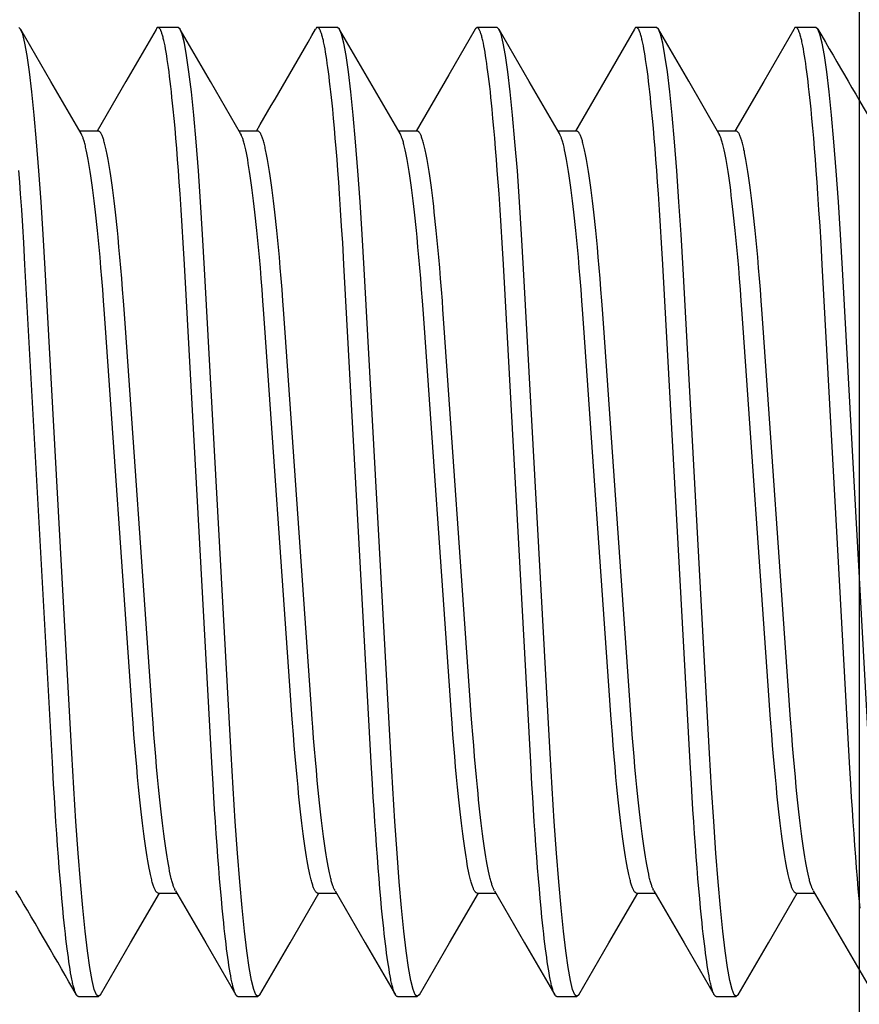
# Model space of a CAD drawing. Extents: x -0.7 to 14, y -3 to 7.8.
# Drawn here: x -0.2 to 0, y 0.2 to 0.3 of the extents above; entities that cross this region are included whole.
import ezdxf

# ---------------------------------------------------------------- set-up
doc = ezdxf.new("R2010")
doc.units = 0
doc.header["$MEASUREMENT"] = 0
for name, color, linetype in [('BASE', 7, 'Continuous'), ('TOWERS', 7, 'Continuous'), ('TOWERS-HDW', 7, 'Continuous')]:
    doc.layers.add(name, color=color, linetype=linetype)

msp = doc.modelspace()

# ---------------------------------------------------------------- linework, layer by layer
at = {"layer": 'BASE', "color": 7, "linetype": 'Continuous'}
msp.add_line((0, 0.5), (0, 0), dxfattribs=at)
at = {"layer": 'TOWERS', "color": 7, "linetype": 'Continuous'}
msp.add_line((0, 1.178), (0, 0), dxfattribs=at)
at = {"layer": 'TOWERS-HDW', "color": 9, "linetype": 'Continuous'}
for p, q in [((-0.1335, 0.345), (-0.13741, 0.345)), ((-0.10225, 0.345), (-0.10616, 0.345)), ((-0.071, 0.345), (-0.07491, 0.345)), ((-0.03975, 0.345), (-0.04366, 0.345)), ((-0.0085, 0.345), (-0.01241, 0.345)), ((-0.14913, 0.3247), (-0.15278, 0.3247)), ((-0.11788, 0.3247), (-0.12153, 0.3247)), ((-0.08663, 0.3247), (-0.09028, 0.3247)), ((-0.05538, 0.3247), (-0.05903, 0.3247)), ((-0.02413, 0.3247), (-0.02778, 0.3247)), ((-0.13741, 0.1753), (-0.13375, 0.1753)), ((-0.10616, 0.1753), (-0.1025, 0.1753)), ((-0.07491, 0.1753), (-0.07125, 0.1753)), ((-0.04366, 0.1753), (-0.04, 0.1753)), ((-0.01241, 0.1753), (-0.00875, 0.1753)), ((-0.15303, 0.155), (-0.14913, 0.155)), ((-0.12178, 0.155), (-0.11788, 0.155)), ((-0.09053, 0.155), (-0.08663, 0.155)), ((-0.05928, 0.155), (-0.05538, 0.155)), ((-0.02803, 0.155), (-0.02413, 0.155))]:
    msp.add_line(p, q, dxfattribs=at)
for points in [[(-0.14872, 0.15538), (-0.14874, 0.15533), (-0.14913, 0.155), (-0.14952, 0.15534), (-0.14993, 0.15639), (-0.15037, 0.15818), (-0.15082, 0.1607), (-0.15128, 0.16396), (-0.15174, 0.16786), (-0.1522, 0.17239), (-0.15266, 0.1775), (-0.1531, 0.18313), (-0.15354, 0.18931), (-0.15395, 0.19585), (-0.15434, 0.20266), (-0.15955, 0.29771), (-0.15994, 0.30439), (-0.16035, 0.3108), (-0.16077, 0.31687), (-0.16123, 0.3226), (-0.16169, 0.32779), (-0.16216, 0.33237), (-0.16262, 0.33629), (-0.16309, 0.3395), (-0.16353, 0.34194), (-0.16396, 0.34366), (-0.16437, 0.34467), (-0.16475, 0.345)], [(-0.15252, 0.32424), (-0.15843, 0.33443), (-0.16435, 0.34464)], [(-0.13781, 0.34464), (-0.14373, 0.33443), (-0.14937, 0.3247)], [(-0.12178, 0.155), (-0.12188, 0.15505), (-0.12193, 0.15508), (-0.12198, 0.15512), (-0.12203, 0.15516), (-0.12208, 0.15521), (-0.12213, 0.15527), (-0.12218, 0.15535), (-0.12223, 0.15544), (-0.12228, 0.15554), (-0.12233, 0.15565), (-0.12238, 0.15578), (-0.12243, 0.15592), (-0.12249, 0.15607), (-0.12254, 0.15623), (-0.12259, 0.1564), (-0.12265, 0.15659), (-0.1227, 0.15678), (-0.12275, 0.15699), (-0.12281, 0.15721), (-0.12286, 0.15744), (-0.12292, 0.15767), (-0.12297, 0.15793), (-0.12303, 0.15819), (-0.12308, 0.15846), (-0.1232, 0.15905), (-0.12331, 0.15968), (-0.12342, 0.16036), (-0.12354, 0.16108), (-0.12365, 0.16184), (-0.12376, 0.16265), (-0.12388, 0.1635), (-0.12399, 0.1644), (-0.12411, 0.16533), (-0.12423, 0.16631), (-0.12434, 0.16733), (-0.12446, 0.16838), (-0.12457, 0.16948), (-0.12469, 0.17061), (-0.12486, 0.17238), (-0.12503, 0.17423), (-0.1252, 0.17616), (-0.12537, 0.17816), (-0.12554, 0.18025), (-0.1257, 0.1824), (-0.12587, 0.18463), (-0.12603, 0.18692), (-0.12619, 0.18927), (-0.12635, 0.19167), (-0.1265, 0.19413), (-0.12665, 0.19664), (-0.1269, 0.20092), (-0.13226, 0.29856), (-0.1325, 0.30279), (-0.1327, 0.30607), (-0.1329, 0.30928), (-0.13311, 0.31241), (-0.13327, 0.3147), (-0.13344, 0.31694), (-0.1336, 0.31913), (-0.13377, 0.32125), (-0.13394, 0.3233), (-0.13411, 0.32528), (-0.13429, 0.32718), (-0.13446, 0.329), (-0.13458, 0.33017), (-0.1347, 0.33129), (-0.13481, 0.33237), (-0.13493, 0.33342), (-0.13505, 0.33442), (-0.13516, 0.33537), (-0.13528, 0.33628), (-0.1354, 0.33715), (-0.13551, 0.33797), (-0.13562, 0.33874), (-0.13574, 0.33947), (-0.13585, 0.34015), (-0.13596, 0.34079), (-0.13607, 0.34138), (-0.13613, 0.34166), (-0.13618, 0.34192), (-0.13624, 0.34218), (-0.13629, 0.34242), (-0.13635, 0.34265), (-0.1364, 0.34287), (-0.13645, 0.34308), (-0.13651, 0.34328), (-0.13656, 0.34347), (-0.13661, 0.34365), (-0.13666, 0.34381), (-0.13671, 0.34397), (-0.13677, 0.34411), (-0.13682, 0.34425), (-0.13687, 0.34437), (-0.13692, 0.34448), (-0.13697, 0.34458), (-0.13702, 0.34466), (-0.13707, 0.34474), (-0.13712, 0.3448), (-0.13717, 0.34486), (-0.13721, 0.3449), (-0.13726, 0.34494), (-0.1373, 0.34497), (-0.13735, 0.34499), (-0.13739, 0.34501), (-0.13743, 0.34502), (-0.13746, 0.34502), (-0.1375, 0.34502), (-0.13753, 0.34501), (-0.13756, 0.345), (-0.13759, 0.34499), (-0.13762, 0.34497), (-0.13765, 0.34494), (-0.13767, 0.34491), (-0.13769, 0.34488), (-0.13772, 0.34484), (-0.13776, 0.34476), (-0.13781, 0.34462)], [(-0.11747, 0.15538), (-0.11749, 0.15533), (-0.11788, 0.155), (-0.11827, 0.15534), (-0.11868, 0.15639), (-0.11912, 0.15818), (-0.11957, 0.1607), (-0.12003, 0.16396), (-0.12049, 0.16786), (-0.12095, 0.17239), (-0.12141, 0.1775), (-0.12185, 0.18313), (-0.12229, 0.18931), (-0.1227, 0.19585), (-0.12309, 0.20266), (-0.1283, 0.29771), (-0.12869, 0.30439), (-0.1291, 0.3108), (-0.12952, 0.31687), (-0.12998, 0.3226), (-0.13044, 0.32779), (-0.13091, 0.33237), (-0.13137, 0.33629), (-0.13184, 0.3395), (-0.13228, 0.34194), (-0.13271, 0.34366), (-0.13312, 0.34467), (-0.1335, 0.345)], [(-0.12126, 0.32424), (-0.12718, 0.33443), (-0.1331, 0.34464)], [(-0.09053, 0.155), (-0.09063, 0.15505), (-0.09068, 0.15508), (-0.09073, 0.15512), (-0.09078, 0.15516), (-0.09083, 0.15521), (-0.09088, 0.15527), (-0.09093, 0.15535), (-0.09098, 0.15544), (-0.09103, 0.15554), (-0.09108, 0.15565), (-0.09113, 0.15578), (-0.09118, 0.15592), (-0.09124, 0.15607), (-0.09129, 0.15623), (-0.09134, 0.1564), (-0.0914, 0.15659), (-0.09145, 0.15678), (-0.0915, 0.15699), (-0.09156, 0.15721), (-0.09161, 0.15744), (-0.09167, 0.15767), (-0.09172, 0.15793), (-0.09178, 0.15819), (-0.09183, 0.15846), (-0.09195, 0.15905), (-0.09206, 0.15968), (-0.09217, 0.16036), (-0.09229, 0.16108), (-0.0924, 0.16184), (-0.09251, 0.16265), (-0.09263, 0.1635), (-0.09274, 0.1644), (-0.09286, 0.16533), (-0.09298, 0.16631), (-0.09309, 0.16733), (-0.09321, 0.16838), (-0.09332, 0.16948), (-0.09344, 0.17061), (-0.09361, 0.17238), (-0.09378, 0.17423), (-0.09395, 0.17616), (-0.09412, 0.17816), (-0.09429, 0.18025), (-0.09445, 0.1824), (-0.09462, 0.18463), (-0.09478, 0.18692), (-0.09494, 0.18927), (-0.0951, 0.19167), (-0.09525, 0.19413), (-0.0954, 0.19664), (-0.09565, 0.20092), (-0.10101, 0.29856), (-0.10125, 0.30279), (-0.10145, 0.30607), (-0.10165, 0.30928), (-0.10186, 0.31241), (-0.10202, 0.3147), (-0.10219, 0.31694), (-0.10235, 0.31913), (-0.10252, 0.32125), (-0.10269, 0.3233), (-0.10286, 0.32528), (-0.10304, 0.32718), (-0.10321, 0.329), (-0.10333, 0.33017), (-0.10345, 0.33129), (-0.10356, 0.33237), (-0.10368, 0.33342), (-0.1038, 0.33442), (-0.10391, 0.33537), (-0.10403, 0.33628), (-0.10415, 0.33715), (-0.10426, 0.33797), (-0.10437, 0.33874), (-0.10449, 0.33947), (-0.1046, 0.34015), (-0.10471, 0.34079), (-0.10482, 0.34138), (-0.10488, 0.34166), (-0.10493, 0.34192), (-0.10499, 0.34218), (-0.10504, 0.34242), (-0.1051, 0.34265), (-0.10515, 0.34287), (-0.1052, 0.34308), (-0.10526, 0.34328), (-0.10531, 0.34347), (-0.10536, 0.34365), (-0.10541, 0.34381), (-0.10546, 0.34397), (-0.10552, 0.34411), (-0.10557, 0.34425), (-0.10562, 0.34437), (-0.10567, 0.34448), (-0.10572, 0.34458), (-0.10577, 0.34466), (-0.10582, 0.34474), (-0.10587, 0.3448), (-0.10592, 0.34486), (-0.10596, 0.3449), (-0.10601, 0.34494), (-0.10605, 0.34497), (-0.1061, 0.34499), (-0.10614, 0.34501), (-0.10618, 0.34502), (-0.10621, 0.34502), (-0.10625, 0.34502), (-0.10628, 0.34502), (-0.10631, 0.34501), (-0.10634, 0.34499), (-0.10637, 0.34497), (-0.10639, 0.34495), (-0.10642, 0.34492), (-0.10644, 0.34489), (-0.10646, 0.34485), (-0.1065, 0.34477), (-0.10655, 0.34464)], [(-0.08622, 0.15538), (-0.08624, 0.15533), (-0.08663, 0.155), (-0.08702, 0.15534), (-0.08743, 0.15639), (-0.08787, 0.15818), (-0.08832, 0.1607), (-0.08878, 0.16396), (-0.08924, 0.16786), (-0.0897, 0.17239), (-0.09016, 0.1775), (-0.0906, 0.18313), (-0.09104, 0.18931), (-0.09145, 0.19585), (-0.09184, 0.20266), (-0.09705, 0.29771), (-0.09744, 0.30439), (-0.09785, 0.3108), (-0.09827, 0.31687), (-0.09873, 0.3226), (-0.09919, 0.32779), (-0.09966, 0.33237), (-0.10012, 0.33629), (-0.10059, 0.3395), (-0.10103, 0.34194), (-0.10146, 0.34366), (-0.10187, 0.34467), (-0.10225, 0.345)], [(-0.09001, 0.32423), (-0.09593, 0.33443), (-0.10185, 0.34464)], [(-0.0753, 0.34466), (-0.08047, 0.33574), (-0.08687, 0.3247)], [(-0.05928, 0.155), (-0.05938, 0.15505), (-0.05943, 0.15508), (-0.05948, 0.15512), (-0.05953, 0.15516), (-0.05958, 0.15521), (-0.05963, 0.15527), (-0.05968, 0.15535), (-0.05973, 0.15544), (-0.05978, 0.15554), (-0.05983, 0.15565), (-0.05988, 0.15578), (-0.05993, 0.15592), (-0.05999, 0.15607), (-0.06004, 0.15623), (-0.06009, 0.1564), (-0.06015, 0.15659), (-0.0602, 0.15678), (-0.06025, 0.15699), (-0.06031, 0.15721), (-0.06036, 0.15744), (-0.06042, 0.15767), (-0.06047, 0.15793), (-0.06053, 0.15819), (-0.06058, 0.15846), (-0.0607, 0.15905), (-0.06081, 0.15968), (-0.06092, 0.16036), (-0.06104, 0.16108), (-0.06115, 0.16184), (-0.06126, 0.16265), (-0.06138, 0.1635), (-0.06149, 0.1644), (-0.06161, 0.16533), (-0.06173, 0.16631), (-0.06184, 0.16733), (-0.06196, 0.16838), (-0.06207, 0.16948), (-0.06219, 0.17061), (-0.06236, 0.17238), (-0.06253, 0.17423), (-0.0627, 0.17616), (-0.06287, 0.17816), (-0.06304, 0.18025), (-0.0632, 0.1824), (-0.06337, 0.18463), (-0.06353, 0.18692), (-0.06369, 0.18927), (-0.06385, 0.19167), (-0.064, 0.19413), (-0.06415, 0.19664), (-0.0644, 0.20092), (-0.06976, 0.29856), (-0.07, 0.30279), (-0.0702, 0.30607), (-0.0704, 0.30928), (-0.07061, 0.31241), (-0.07077, 0.3147), (-0.07094, 0.31694), (-0.0711, 0.31913), (-0.07127, 0.32125), (-0.07144, 0.3233), (-0.07161, 0.32528), (-0.07179, 0.32718), (-0.07196, 0.329), (-0.07208, 0.33017), (-0.0722, 0.33129), (-0.07231, 0.33237), (-0.07243, 0.33342), (-0.07255, 0.33442), (-0.07266, 0.33537), (-0.07278, 0.33628), (-0.0729, 0.33715), (-0.07301, 0.33797), (-0.07312, 0.33874), (-0.07324, 0.33947), (-0.07335, 0.34015), (-0.07346, 0.34079), (-0.07357, 0.34138), (-0.07368, 0.34192), (-0.07374, 0.34218), (-0.07379, 0.34242), (-0.07385, 0.34265), (-0.0739, 0.34288), (-0.07395, 0.34309), (-0.07401, 0.34328), (-0.07406, 0.34347), (-0.07411, 0.34365), (-0.07416, 0.34381), (-0.07421, 0.34397), (-0.07427, 0.34411), (-0.07432, 0.34424), (-0.07437, 0.34436), (-0.07442, 0.34447), (-0.07447, 0.34457), (-0.07452, 0.34466), (-0.07457, 0.34475), (-0.07462, 0.34482), (-0.07467, 0.34488), (-0.07471, 0.34492), (-0.07476, 0.34496), (-0.07481, 0.34499), (-0.07486, 0.345), (-0.07491, 0.345), (-0.07496, 0.34499), (-0.075, 0.34496), (-0.07505, 0.34493), (-0.0751, 0.34488), (-0.07515, 0.34483), (-0.0752, 0.34478), (-0.0753, 0.34466)], [(-0.05497, 0.15538), (-0.05499, 0.15533), (-0.05538, 0.155), (-0.05577, 0.15534), (-0.05618, 0.15639), (-0.05662, 0.15818), (-0.05707, 0.1607), (-0.05753, 0.16396), (-0.05799, 0.16786), (-0.05845, 0.17239), (-0.05891, 0.1775), (-0.05935, 0.18313), (-0.05979, 0.18931), (-0.0602, 0.19585), (-0.06059, 0.20266), (-0.0658, 0.29771), (-0.06619, 0.30439), (-0.0666, 0.3108), (-0.06702, 0.31687), (-0.06748, 0.3226), (-0.06794, 0.32779), (-0.06841, 0.33237), (-0.06887, 0.33629), (-0.06934, 0.3395), (-0.06978, 0.34194), (-0.07021, 0.34366), (-0.07062, 0.34467), (-0.071, 0.345)], [(-0.05876, 0.32424), (-0.06468, 0.33443), (-0.0706, 0.34464)], [(-0.04405, 0.34465), (-0.04844, 0.33708), (-0.05562, 0.3247)], [(-0.02803, 0.155), (-0.02813, 0.15505), (-0.02818, 0.15508), (-0.02823, 0.15512), (-0.02828, 0.15516), (-0.02833, 0.15521), (-0.02838, 0.15527), (-0.02843, 0.15535), (-0.02848, 0.15544), (-0.02853, 0.15554), (-0.02858, 0.15565), (-0.02863, 0.15578), (-0.02868, 0.15592), (-0.02874, 0.15607), (-0.02879, 0.15623), (-0.02884, 0.1564), (-0.0289, 0.15659), (-0.02895, 0.15678), (-0.029, 0.15699), (-0.02906, 0.15721), (-0.02911, 0.15744), (-0.02917, 0.15767), (-0.02922, 0.15793), (-0.02928, 0.15819), (-0.02933, 0.15846), (-0.02945, 0.15905), (-0.02956, 0.15968), (-0.02967, 0.16036), (-0.02979, 0.16108), (-0.0299, 0.16184), (-0.03001, 0.16265), (-0.03013, 0.1635), (-0.03024, 0.1644), (-0.03036, 0.16533), (-0.03048, 0.16631), (-0.03059, 0.16733), (-0.03071, 0.16838), (-0.03082, 0.16948), (-0.03094, 0.17061), (-0.03111, 0.17238), (-0.03128, 0.17423), (-0.03145, 0.17616), (-0.03162, 0.17816), (-0.03179, 0.18025), (-0.03195, 0.1824), (-0.03212, 0.18463), (-0.03228, 0.18692), (-0.03244, 0.18927), (-0.0326, 0.19167), (-0.03275, 0.19413), (-0.0329, 0.19664), (-0.03315, 0.20092), (-0.03851, 0.29856), (-0.03875, 0.30279), (-0.03895, 0.30607), (-0.03915, 0.30928), (-0.03936, 0.31241), (-0.03952, 0.3147), (-0.03969, 0.31694), (-0.03985, 0.31913), (-0.04002, 0.32125), (-0.04019, 0.3233), (-0.04036, 0.32528), (-0.04054, 0.32718), (-0.04071, 0.329), (-0.04083, 0.33017), (-0.04095, 0.33129), (-0.04106, 0.33237), (-0.04118, 0.33342), (-0.0413, 0.33442), (-0.04141, 0.33537), (-0.04153, 0.33628), (-0.04165, 0.33715), (-0.04176, 0.33797), (-0.04187, 0.33874), (-0.04199, 0.33947), (-0.0421, 0.34015), (-0.04221, 0.34079), (-0.04232, 0.34138), (-0.04238, 0.34166), (-0.04243, 0.34192), (-0.04249, 0.34218), (-0.04254, 0.34242), (-0.0426, 0.34265), (-0.04265, 0.34287), (-0.0427, 0.34308), (-0.04276, 0.34328), (-0.04281, 0.34347), (-0.04286, 0.34365), (-0.04291, 0.34381), (-0.04296, 0.34397), (-0.04302, 0.34411), (-0.04307, 0.34425), (-0.04312, 0.34437), (-0.04317, 0.34448), (-0.04322, 0.34458), (-0.04327, 0.34466), (-0.04332, 0.34474), (-0.04337, 0.3448), (-0.04342, 0.34486), (-0.04346, 0.3449), (-0.04351, 0.34494), (-0.04355, 0.34497), (-0.0436, 0.34499), (-0.04364, 0.34501), (-0.04368, 0.34502), (-0.04371, 0.34502), (-0.04375, 0.34502), (-0.04378, 0.34502), (-0.04381, 0.34501), (-0.04384, 0.34499), (-0.04387, 0.34497), (-0.04389, 0.34495), (-0.04392, 0.34492), (-0.04394, 0.34489), (-0.04396, 0.34485), (-0.044, 0.34478), (-0.04405, 0.34465)], [(-0.02373, 0.15536), (-0.02374, 0.15533), (-0.02413, 0.155), (-0.02452, 0.15534), (-0.02493, 0.15639), (-0.02537, 0.15818), (-0.02582, 0.1607), (-0.02628, 0.16396), (-0.02674, 0.16786), (-0.0272, 0.17239), (-0.02766, 0.1775), (-0.0281, 0.18313), (-0.02854, 0.18931), (-0.02895, 0.19585), (-0.02934, 0.20266), (-0.03455, 0.29771), (-0.03494, 0.30439), (-0.03535, 0.3108), (-0.03577, 0.31687), (-0.03623, 0.3226), (-0.03669, 0.32779), (-0.03716, 0.33237), (-0.03762, 0.33629), (-0.03809, 0.3395), (-0.03853, 0.34194), (-0.03896, 0.34366), (-0.03937, 0.34467), (-0.03975, 0.345)], [(-0.02752, 0.32425), (-0.03344, 0.33445), (-0.03936, 0.34465)], [(-0.01281, 0.34464), (-0.01872, 0.33444), (-0.02437, 0.3247)], [(0.00014, 0.17238), (-0.00003, 0.17423), (-0.0002, 0.17616), (-0.00037, 0.17816), (-0.00054, 0.18025), (-0.0007, 0.1824), (-0.00087, 0.18463), (-0.00103, 0.18692), (-0.00119, 0.18927), (-0.00135, 0.19167), (-0.0015, 0.19413), (-0.00165, 0.19664), (-0.0019, 0.20092), (-0.00726, 0.29856), (-0.0075, 0.30279), (-0.0077, 0.30607), (-0.0079, 0.30928), (-0.00811, 0.31241), (-0.00827, 0.3147), (-0.00844, 0.31694), (-0.0086, 0.31913), (-0.00877, 0.32125), (-0.00894, 0.3233), (-0.00911, 0.32528), (-0.00929, 0.32718), (-0.00946, 0.329), (-0.00958, 0.33017), (-0.0097, 0.33129), (-0.00981, 0.33237), (-0.00993, 0.33342), (-0.01005, 0.33442), (-0.01016, 0.33537), (-0.01028, 0.33628), (-0.0104, 0.33715), (-0.01051, 0.33797), (-0.01062, 0.33874), (-0.01074, 0.33947), (-0.01085, 0.34015), (-0.01096, 0.34079), (-0.01107, 0.34138), (-0.01113, 0.34166), (-0.01118, 0.34192), (-0.01124, 0.34218), (-0.01129, 0.34242), (-0.01135, 0.34265), (-0.0114, 0.34287), (-0.01145, 0.34308), (-0.01151, 0.34328), (-0.01156, 0.34347), (-0.01161, 0.34365), (-0.01166, 0.34381), (-0.01171, 0.34397), (-0.01177, 0.34411), (-0.01182, 0.34425), (-0.01187, 0.34437), (-0.01192, 0.34448), (-0.01197, 0.34458), (-0.01202, 0.34466), (-0.01207, 0.34474), (-0.01212, 0.3448), (-0.01217, 0.34486), (-0.01221, 0.3449), (-0.01226, 0.34494), (-0.0123, 0.34497), (-0.01235, 0.34499), (-0.01239, 0.34501), (-0.01243, 0.34502), (-0.01246, 0.34502), (-0.0125, 0.34502), (-0.01253, 0.34502), (-0.01256, 0.34501), (-0.01259, 0.34499), (-0.01262, 0.34497), (-0.01265, 0.34495), (-0.01267, 0.34492), (-0.01269, 0.34489), (-0.01271, 0.34485), (-0.01275, 0.34477), (-0.01281, 0.34464)], [(0.00191, 0.20266), (-0.0033, 0.29771), (-0.00369, 0.30439), (-0.0041, 0.3108), (-0.00452, 0.31687), (-0.00498, 0.3226), (-0.00544, 0.32779), (-0.00591, 0.33237), (-0.00637, 0.33629), (-0.00684, 0.3395), (-0.00728, 0.34194), (-0.00771, 0.34366), (-0.00812, 0.34467), (-0.0085, 0.345)], [(-0.13402, 0.17581), (-0.13412, 0.17601), (-0.13417, 0.17612), (-0.13423, 0.17623), (-0.13428, 0.17635), (-0.13433, 0.17647), (-0.13439, 0.17661), (-0.13444, 0.17676), (-0.1345, 0.17693), (-0.13455, 0.17711), (-0.13461, 0.1773), (-0.13467, 0.1775), (-0.13473, 0.17772), (-0.13479, 0.17795), (-0.13485, 0.17819), (-0.13491, 0.17845), (-0.13503, 0.179), (-0.13516, 0.17959), (-0.13528, 0.18023), (-0.13541, 0.18091), (-0.13554, 0.18164), (-0.13567, 0.18242), (-0.1358, 0.18323), (-0.13593, 0.18409), (-0.13606, 0.185), (-0.13619, 0.18594), (-0.13632, 0.18692), (-0.13645, 0.18794), (-0.13658, 0.189), (-0.13671, 0.1901), (-0.13684, 0.19123), (-0.13697, 0.1924), (-0.1371, 0.1936), (-0.13722, 0.19483), (-0.13735, 0.19609), (-0.13753, 0.19804), (-0.13772, 0.20005), (-0.1379, 0.20211), (-0.13807, 0.20423), (-0.13825, 0.20639), (-0.13842, 0.2086), (-0.13854, 0.21027), (-0.13887, 0.215), (-0.1439, 0.28704), (-0.14409, 0.28973), (-0.14421, 0.2914), (-0.14438, 0.29361), (-0.14455, 0.29577), (-0.14473, 0.29789), (-0.14491, 0.29995), (-0.14509, 0.30196), (-0.14528, 0.30391), (-0.1454, 0.30517), (-0.14553, 0.3064), (-0.14566, 0.3076), (-0.14579, 0.30877), (-0.14591, 0.3099), (-0.14604, 0.311), (-0.14617, 0.31206), (-0.1463, 0.31308), (-0.14643, 0.31406), (-0.14656, 0.315), (-0.14669, 0.31591), (-0.14683, 0.31677), (-0.14696, 0.31758), (-0.14708, 0.31836), (-0.14721, 0.31909), (-0.14734, 0.31978), (-0.14747, 0.32042), (-0.14753, 0.32072), (-0.1476, 0.32102), (-0.14766, 0.3213), (-0.14772, 0.32157), (-0.14778, 0.32183), (-0.14785, 0.32207), (-0.14791, 0.32231), (-0.14797, 0.32253), (-0.14803, 0.32275), (-0.14809, 0.32295), (-0.14815, 0.32314), (-0.14821, 0.32332), (-0.14827, 0.32349), (-0.14833, 0.32365), (-0.14839, 0.3238), (-0.14845, 0.32394), (-0.14851, 0.32406), (-0.14857, 0.32418), (-0.14862, 0.32427), (-0.14868, 0.32436), (-0.14874, 0.32443), (-0.14879, 0.32449), (-0.14885, 0.32454), (-0.14891, 0.32459), (-0.14896, 0.32462), (-0.14902, 0.32465), (-0.14913, 0.3247)], [(-0.10275, 0.17578), (-0.10286, 0.17598), (-0.10291, 0.17609), (-0.10297, 0.17621), (-0.10302, 0.17633), (-0.10308, 0.17646), (-0.10313, 0.1766), (-0.10319, 0.17675), (-0.10324, 0.17691), (-0.1033, 0.17709), (-0.10336, 0.17729), (-0.10342, 0.17749), (-0.10348, 0.17771), (-0.10353, 0.17795), (-0.1036, 0.17819), (-0.10366, 0.17845), (-0.10372, 0.17872), (-0.10384, 0.17929), (-0.10397, 0.1799), (-0.1041, 0.18056), (-0.10423, 0.18127), (-0.10436, 0.18202), (-0.10448, 0.18282), (-0.10462, 0.18366), (-0.10475, 0.18454), (-0.10488, 0.18546), (-0.10501, 0.18643), (-0.10514, 0.18743), (-0.10527, 0.18847), (-0.1054, 0.18955), (-0.10553, 0.19066), (-0.10565, 0.19181), (-0.10578, 0.19299), (-0.10591, 0.19421), (-0.10603, 0.19546), (-0.10622, 0.19738), (-0.10641, 0.19937), (-0.10659, 0.20142), (-0.10676, 0.20352), (-0.10694, 0.20566), (-0.10711, 0.20786), (-0.10722, 0.20937), (-0.10737, 0.21142), (-0.11265, 0.28704), (-0.11284, 0.28973), (-0.11296, 0.2914), (-0.11313, 0.29361), (-0.1133, 0.29577), (-0.11348, 0.29789), (-0.11366, 0.29995), (-0.11384, 0.30196), (-0.11403, 0.30391), (-0.11415, 0.30517), (-0.11428, 0.3064), (-0.11441, 0.3076), (-0.11454, 0.30877), (-0.11466, 0.3099), (-0.11479, 0.311), (-0.11492, 0.31206), (-0.11505, 0.31308), (-0.11518, 0.31406), (-0.11531, 0.315), (-0.11544, 0.31591), (-0.11558, 0.31677), (-0.11571, 0.31758), (-0.11583, 0.31836), (-0.11596, 0.31909), (-0.11609, 0.31978), (-0.11622, 0.32042), (-0.11628, 0.32072), (-0.11635, 0.32102), (-0.11641, 0.3213), (-0.11647, 0.32157), (-0.11653, 0.32183), (-0.1166, 0.32207), (-0.11666, 0.32231), (-0.11672, 0.32253), (-0.11678, 0.32275), (-0.11684, 0.32295), (-0.1169, 0.32314), (-0.11696, 0.32332), (-0.11702, 0.32349), (-0.11708, 0.32365), (-0.11714, 0.3238), (-0.1172, 0.32394), (-0.11726, 0.32406), (-0.11732, 0.32418), (-0.11737, 0.32427), (-0.11743, 0.32436), (-0.11749, 0.32443), (-0.11754, 0.32449), (-0.1176, 0.32454), (-0.11766, 0.32459), (-0.11771, 0.32462), (-0.11777, 0.32465), (-0.11788, 0.3247)], [(-0.07151, 0.1758), (-0.07162, 0.176), (-0.07167, 0.17611), (-0.07172, 0.17622), (-0.07178, 0.17634), (-0.07183, 0.17647), (-0.07189, 0.17661), (-0.07194, 0.17676), (-0.072, 0.17692), (-0.07205, 0.1771), (-0.07211, 0.17729), (-0.07217, 0.1775), (-0.07223, 0.17772), (-0.07229, 0.17795), (-0.07235, 0.17819), (-0.07241, 0.17845), (-0.07253, 0.179), (-0.07266, 0.17959), (-0.07278, 0.18023), (-0.07291, 0.18091), (-0.07304, 0.18164), (-0.07317, 0.18242), (-0.0733, 0.18323), (-0.07343, 0.18409), (-0.07356, 0.185), (-0.07369, 0.18594), (-0.07382, 0.18692), (-0.07395, 0.18794), (-0.07408, 0.189), (-0.07421, 0.1901), (-0.07434, 0.19123), (-0.07447, 0.1924), (-0.0746, 0.1936), (-0.07472, 0.19483), (-0.07485, 0.19609), (-0.07503, 0.19804), (-0.07522, 0.20005), (-0.0754, 0.20211), (-0.07557, 0.20423), (-0.07575, 0.20639), (-0.07592, 0.2086), (-0.07604, 0.21027), (-0.07637, 0.215), (-0.0814, 0.28704), (-0.08159, 0.28973), (-0.08171, 0.2914), (-0.08188, 0.29361), (-0.08205, 0.29577), (-0.08223, 0.29789), (-0.08241, 0.29995), (-0.08259, 0.30196), (-0.08278, 0.30391), (-0.0829, 0.30517), (-0.08303, 0.3064), (-0.08316, 0.3076), (-0.08329, 0.30877), (-0.08341, 0.3099), (-0.08354, 0.311), (-0.08367, 0.31206), (-0.0838, 0.31308), (-0.08393, 0.31406), (-0.08406, 0.315), (-0.08419, 0.31591), (-0.08433, 0.31677), (-0.08446, 0.31758), (-0.08458, 0.31836), (-0.08471, 0.31909), (-0.08484, 0.31978), (-0.08497, 0.32042), (-0.08503, 0.32072), (-0.0851, 0.32102), (-0.08516, 0.3213), (-0.08522, 0.32157), (-0.08528, 0.32183), (-0.08535, 0.32207), (-0.08541, 0.32231), (-0.08547, 0.32253), (-0.08553, 0.32275), (-0.08559, 0.32295), (-0.08565, 0.32314), (-0.08571, 0.32332), (-0.08577, 0.32349), (-0.08583, 0.32365), (-0.08589, 0.3238), (-0.08595, 0.32394), (-0.08601, 0.32406), (-0.08607, 0.32418), (-0.08612, 0.32427), (-0.08618, 0.32436), (-0.08624, 0.32443), (-0.08629, 0.32449), (-0.08635, 0.32454), (-0.08641, 0.32459), (-0.08646, 0.32462), (-0.08652, 0.32465), (-0.08663, 0.3247)], [(-0.04026, 0.1758), (-0.04037, 0.176), (-0.04042, 0.17611), (-0.04047, 0.17622), (-0.04053, 0.17634), (-0.04058, 0.17647), (-0.04064, 0.17661), (-0.04069, 0.17676), (-0.04075, 0.17692), (-0.0408, 0.1771), (-0.04086, 0.1773), (-0.04092, 0.1775), (-0.04098, 0.17772), (-0.04104, 0.17795), (-0.0411, 0.17819), (-0.04116, 0.17845), (-0.04128, 0.179), (-0.04141, 0.17959), (-0.04153, 0.18023), (-0.04166, 0.18091), (-0.04179, 0.18164), (-0.04192, 0.18242), (-0.04205, 0.18323), (-0.04218, 0.18409), (-0.04231, 0.185), (-0.04244, 0.18594), (-0.04257, 0.18692), (-0.0427, 0.18794), (-0.04283, 0.189), (-0.04296, 0.1901), (-0.04309, 0.19123), (-0.04322, 0.1924), (-0.04335, 0.1936), (-0.04347, 0.19483), (-0.0436, 0.19609), (-0.04378, 0.19804), (-0.04397, 0.20005), (-0.04415, 0.20211), (-0.04432, 0.20423), (-0.0445, 0.20639), (-0.04467, 0.2086), (-0.04479, 0.21027), (-0.04512, 0.215), (-0.05015, 0.28704), (-0.05034, 0.28973), (-0.05046, 0.2914), (-0.05063, 0.29361), (-0.0508, 0.29577), (-0.05098, 0.29789), (-0.05116, 0.29995), (-0.05134, 0.30196), (-0.05153, 0.30391), (-0.05165, 0.30517), (-0.05178, 0.3064), (-0.05191, 0.3076), (-0.05204, 0.30877), (-0.05216, 0.3099), (-0.05229, 0.311), (-0.05242, 0.31206), (-0.05255, 0.31308), (-0.05268, 0.31406), (-0.05281, 0.315), (-0.05294, 0.31591), (-0.05308, 0.31677), (-0.05321, 0.31758), (-0.05333, 0.31836), (-0.05346, 0.31909), (-0.05359, 0.31978), (-0.05372, 0.32042), (-0.05378, 0.32072), (-0.05385, 0.32102), (-0.05391, 0.3213), (-0.05397, 0.32157), (-0.05403, 0.32183), (-0.0541, 0.32207), (-0.05416, 0.32231), (-0.05422, 0.32253), (-0.05428, 0.32275), (-0.05434, 0.32295), (-0.0544, 0.32314), (-0.05446, 0.32332), (-0.05452, 0.32349), (-0.05458, 0.32365), (-0.05464, 0.3238), (-0.0547, 0.32394), (-0.05476, 0.32406), (-0.05482, 0.32418), (-0.05487, 0.32427), (-0.05493, 0.32436), (-0.05499, 0.32443), (-0.05504, 0.32449), (-0.0551, 0.32454), (-0.05516, 0.32459), (-0.05521, 0.32462), (-0.05527, 0.32465), (-0.05538, 0.3247)], [(-0.00901, 0.1758), (-0.00912, 0.176), (-0.00917, 0.17611), (-0.00922, 0.17622), (-0.00928, 0.17634), (-0.00933, 0.17647), (-0.00938, 0.17661), (-0.00944, 0.17676), (-0.0095, 0.17692), (-0.00955, 0.1771), (-0.00961, 0.17729), (-0.00967, 0.1775), (-0.00973, 0.17772), (-0.00979, 0.17795), (-0.00985, 0.17819), (-0.00991, 0.17845), (-0.01003, 0.179), (-0.01016, 0.17959), (-0.01028, 0.18023), (-0.01041, 0.18091), (-0.01054, 0.18164), (-0.01067, 0.18242), (-0.0108, 0.18323), (-0.01093, 0.18409), (-0.01106, 0.185), (-0.01119, 0.18594), (-0.01132, 0.18692), (-0.01145, 0.18794), (-0.01158, 0.189), (-0.01171, 0.1901), (-0.01184, 0.19123), (-0.01197, 0.1924), (-0.0121, 0.1936), (-0.01222, 0.19483), (-0.01235, 0.19609), (-0.01253, 0.19804), (-0.01272, 0.20005), (-0.0129, 0.20211), (-0.01307, 0.20423), (-0.01325, 0.20639), (-0.01342, 0.2086), (-0.01354, 0.21027), (-0.01387, 0.215), (-0.0189, 0.28704), (-0.01909, 0.28973), (-0.01921, 0.2914), (-0.01938, 0.29361), (-0.01955, 0.29577), (-0.01973, 0.29789), (-0.01991, 0.29995), (-0.02009, 0.30196), (-0.02028, 0.30391), (-0.0204, 0.30517), (-0.02053, 0.3064), (-0.02066, 0.3076), (-0.02079, 0.30877), (-0.02091, 0.3099), (-0.02104, 0.311), (-0.02117, 0.31206), (-0.0213, 0.31308), (-0.02143, 0.31406), (-0.02156, 0.315), (-0.02169, 0.31591), (-0.02183, 0.31677), (-0.02196, 0.31758), (-0.02208, 0.31836), (-0.02221, 0.31909), (-0.02234, 0.31978), (-0.02247, 0.32042), (-0.02253, 0.32072), (-0.0226, 0.32102), (-0.02266, 0.3213), (-0.02272, 0.32157), (-0.02278, 0.32183), (-0.02285, 0.32207), (-0.02291, 0.32231), (-0.02297, 0.32253), (-0.02303, 0.32275), (-0.02309, 0.32295), (-0.02315, 0.32314), (-0.02321, 0.32332), (-0.02327, 0.32349), (-0.02333, 0.32365), (-0.02339, 0.3238), (-0.02345, 0.32394), (-0.02351, 0.32406), (-0.02357, 0.32418), (-0.02362, 0.32427), (-0.02368, 0.32436), (-0.02374, 0.32443), (-0.02379, 0.32449), (-0.02385, 0.32454), (-0.02391, 0.32459), (-0.02396, 0.32462), (-0.02402, 0.32465), (-0.02413, 0.3247)], [(-0.13741, 0.1753), (-0.13752, 0.17535), (-0.13757, 0.17538), (-0.13763, 0.17541), (-0.13768, 0.17546), (-0.13774, 0.17551), (-0.13779, 0.17557), (-0.13785, 0.17564), (-0.13791, 0.17573), (-0.13796, 0.17582), (-0.13802, 0.17594), (-0.13808, 0.17606), (-0.13814, 0.1762), (-0.1382, 0.17635), (-0.13826, 0.17651), (-0.13832, 0.17668), (-0.13838, 0.17686), (-0.13844, 0.17705), (-0.1385, 0.17725), (-0.13856, 0.17747), (-0.13862, 0.17769), (-0.13868, 0.17793), (-0.13875, 0.17817), (-0.13881, 0.17843), (-0.13887, 0.1787), (-0.13893, 0.17898), (-0.139, 0.17928), (-0.13906, 0.17958), (-0.13919, 0.18022), (-0.13932, 0.18091), (-0.13945, 0.18164), (-0.13958, 0.18242), (-0.13971, 0.18323), (-0.13984, 0.18409), (-0.13997, 0.185), (-0.1401, 0.18594), (-0.14023, 0.18692), (-0.14036, 0.18794), (-0.14049, 0.189), (-0.14062, 0.1901), (-0.14075, 0.19123), (-0.14087, 0.1924), (-0.141, 0.1936), (-0.14113, 0.19483), (-0.14125, 0.19609), (-0.14144, 0.19804), (-0.14162, 0.20005), (-0.1418, 0.20211), (-0.14198, 0.20423), (-0.14215, 0.20639), (-0.14232, 0.2086), (-0.14244, 0.21027), (-0.14278, 0.215), (-0.1478, 0.28704), (-0.14799, 0.28973), (-0.14812, 0.2914), (-0.14828, 0.29361), (-0.14846, 0.29577), (-0.14863, 0.29789), (-0.14881, 0.29995), (-0.149, 0.30196), (-0.14918, 0.30391), (-0.14931, 0.30517), (-0.14944, 0.3064), (-0.14956, 0.3076), (-0.14969, 0.30877), (-0.14982, 0.3099), (-0.14995, 0.311), (-0.15008, 0.31206), (-0.15021, 0.31308), (-0.15034, 0.31406), (-0.15047, 0.315), (-0.1506, 0.31591), (-0.15073, 0.31677), (-0.15086, 0.31758), (-0.15099, 0.31836), (-0.15112, 0.31909), (-0.15125, 0.31977), (-0.15138, 0.32041), (-0.1515, 0.321), (-0.15162, 0.32155), (-0.15168, 0.32181), (-0.15175, 0.32205), (-0.1518, 0.32228), (-0.15186, 0.3225), (-0.15192, 0.3227), (-0.15198, 0.3229), (-0.15203, 0.32307), (-0.15209, 0.32324), (-0.15214, 0.32339), (-0.1522, 0.32353), (-0.15225, 0.32366), (-0.15231, 0.32377), (-0.15236, 0.32389), (-0.15251, 0.3242)], [(-0.10616, 0.1753), (-0.10627, 0.17535), (-0.10632, 0.17538), (-0.10638, 0.17541), (-0.10643, 0.17546), (-0.10649, 0.17551), (-0.10654, 0.17557), (-0.1066, 0.17564), (-0.10666, 0.17573), (-0.10671, 0.17582), (-0.10677, 0.17594), (-0.10683, 0.17606), (-0.10689, 0.1762), (-0.10695, 0.17635), (-0.10701, 0.17651), (-0.10707, 0.17668), (-0.10713, 0.17686), (-0.10719, 0.17705), (-0.10725, 0.17725), (-0.10731, 0.17747), (-0.10737, 0.17769), (-0.10743, 0.17793), (-0.1075, 0.17817), (-0.10756, 0.17843), (-0.10762, 0.1787), (-0.10768, 0.17898), (-0.10775, 0.17928), (-0.10781, 0.17958), (-0.10794, 0.18022), (-0.10807, 0.18091), (-0.1082, 0.18164), (-0.10833, 0.18242), (-0.10846, 0.18323), (-0.10859, 0.18409), (-0.10872, 0.185), (-0.10885, 0.18594), (-0.10898, 0.18692), (-0.10911, 0.18794), (-0.10924, 0.189), (-0.10937, 0.1901), (-0.1095, 0.19123), (-0.10962, 0.1924), (-0.10975, 0.1936), (-0.10988, 0.19483), (-0.11, 0.19609), (-0.11019, 0.19804), (-0.11037, 0.20005), (-0.11055, 0.20211), (-0.11073, 0.20423), (-0.1109, 0.20639), (-0.11107, 0.2086), (-0.11119, 0.21027), (-0.11153, 0.215), (-0.11655, 0.28704), (-0.11674, 0.28973), (-0.11687, 0.2914), (-0.11703, 0.29361), (-0.11721, 0.29577), (-0.11738, 0.29789), (-0.11756, 0.29995), (-0.11775, 0.30196), (-0.11793, 0.30391), (-0.11806, 0.30517), (-0.11819, 0.3064), (-0.11831, 0.3076), (-0.11844, 0.30877), (-0.11857, 0.3099), (-0.1187, 0.311), (-0.11883, 0.31206), (-0.11896, 0.31308), (-0.11909, 0.31406), (-0.11922, 0.315), (-0.11935, 0.31591), (-0.11948, 0.31677), (-0.11961, 0.31758), (-0.11974, 0.31836), (-0.11987, 0.31909), (-0.12, 0.31977), (-0.12013, 0.32041), (-0.12025, 0.321), (-0.12037, 0.32155), (-0.12043, 0.3218), (-0.12049, 0.32205), (-0.12055, 0.32228), (-0.12061, 0.3225), (-0.12067, 0.3227), (-0.12073, 0.32289), (-0.12078, 0.32307), (-0.12084, 0.32324), (-0.12089, 0.32339), (-0.12095, 0.32352), (-0.121, 0.32365), (-0.12105, 0.32377), (-0.12111, 0.32388), (-0.12126, 0.32419)], [(-0.07491, 0.1753), (-0.07502, 0.17535), (-0.07507, 0.17538), (-0.07513, 0.17541), (-0.07518, 0.17546), (-0.07524, 0.17551), (-0.07529, 0.17557), (-0.07535, 0.17564), (-0.07541, 0.17573), (-0.07546, 0.17582), (-0.07552, 0.17594), (-0.07558, 0.17606), (-0.07564, 0.1762), (-0.0757, 0.17635), (-0.07576, 0.17651), (-0.07582, 0.17668), (-0.07588, 0.17686), (-0.07594, 0.17705), (-0.076, 0.17725), (-0.07606, 0.17747), (-0.07612, 0.17769), (-0.07618, 0.17793), (-0.07625, 0.17817), (-0.07631, 0.17843), (-0.07637, 0.1787), (-0.07643, 0.17898), (-0.0765, 0.17928), (-0.07656, 0.17958), (-0.07669, 0.18022), (-0.07682, 0.18091), (-0.07695, 0.18164), (-0.07708, 0.18242), (-0.07721, 0.18323), (-0.07734, 0.18409), (-0.07747, 0.185), (-0.0776, 0.18594), (-0.07773, 0.18692), (-0.07786, 0.18794), (-0.07799, 0.189), (-0.07812, 0.1901), (-0.07825, 0.19123), (-0.07837, 0.1924), (-0.0785, 0.1936), (-0.07863, 0.19483), (-0.07875, 0.19609), (-0.07894, 0.19804), (-0.07912, 0.20005), (-0.0793, 0.20211), (-0.07948, 0.20423), (-0.07965, 0.20639), (-0.07982, 0.2086), (-0.07994, 0.21027), (-0.08028, 0.215), (-0.0853, 0.28704), (-0.08549, 0.28973), (-0.08562, 0.2914), (-0.08578, 0.29361), (-0.08596, 0.29577), (-0.08613, 0.29789), (-0.08631, 0.29995), (-0.0865, 0.30196), (-0.08668, 0.30391), (-0.08681, 0.30517), (-0.08694, 0.3064), (-0.08706, 0.3076), (-0.08719, 0.30877), (-0.08732, 0.3099), (-0.08745, 0.311), (-0.08758, 0.31206), (-0.08771, 0.31308), (-0.08784, 0.31406), (-0.08797, 0.315), (-0.0881, 0.31591), (-0.08823, 0.31677), (-0.08836, 0.31758), (-0.08849, 0.31836), (-0.08862, 0.31909), (-0.08875, 0.31977), (-0.08888, 0.32041), (-0.089, 0.321), (-0.08912, 0.32155), (-0.08918, 0.3218), (-0.08924, 0.32205), (-0.0893, 0.32228), (-0.08936, 0.3225), (-0.08942, 0.3227), (-0.08948, 0.32289), (-0.08953, 0.32307), (-0.08959, 0.32323), (-0.08964, 0.32338), (-0.0897, 0.32352), (-0.08975, 0.32365), (-0.0898, 0.32377), (-0.08985, 0.32388), (-0.09001, 0.32419)], [(-0.04366, 0.1753), (-0.04377, 0.17535), (-0.04382, 0.17538), (-0.04388, 0.17541), (-0.04393, 0.17546), (-0.04399, 0.17551), (-0.04404, 0.17557), (-0.0441, 0.17564), (-0.04416, 0.17573), (-0.04421, 0.17582), (-0.04427, 0.17594), (-0.04433, 0.17606), (-0.04439, 0.1762), (-0.04445, 0.17635), (-0.04451, 0.17651), (-0.04457, 0.17668), (-0.04463, 0.17686), (-0.04469, 0.17705), (-0.04475, 0.17725), (-0.04481, 0.17747), (-0.04487, 0.17769), (-0.04493, 0.17793), (-0.045, 0.17817), (-0.04506, 0.17843), (-0.04512, 0.1787), (-0.04518, 0.17898), (-0.04525, 0.17928), (-0.04531, 0.17958), (-0.04544, 0.18022), (-0.04557, 0.18091), (-0.0457, 0.18164), (-0.04583, 0.18242), (-0.04596, 0.18323), (-0.04609, 0.18409), (-0.04622, 0.185), (-0.04635, 0.18594), (-0.04648, 0.18692), (-0.04661, 0.18794), (-0.04674, 0.189), (-0.04687, 0.1901), (-0.047, 0.19123), (-0.04712, 0.1924), (-0.04725, 0.1936), (-0.04738, 0.19483), (-0.0475, 0.19609), (-0.04769, 0.19804), (-0.04787, 0.20005), (-0.04805, 0.20211), (-0.04823, 0.20423), (-0.0484, 0.20639), (-0.04857, 0.2086), (-0.04869, 0.21027), (-0.04903, 0.215), (-0.05405, 0.28704), (-0.05424, 0.28973), (-0.05437, 0.2914), (-0.05453, 0.29361), (-0.05471, 0.29577), (-0.05488, 0.29789), (-0.05506, 0.29995), (-0.05525, 0.30196), (-0.05543, 0.30391), (-0.05556, 0.30517), (-0.05569, 0.3064), (-0.05581, 0.3076), (-0.05594, 0.30877), (-0.05607, 0.3099), (-0.0562, 0.311), (-0.05633, 0.31206), (-0.05646, 0.31308), (-0.05659, 0.31406), (-0.05672, 0.315), (-0.05685, 0.31591), (-0.05698, 0.31677), (-0.05711, 0.31758), (-0.05724, 0.31836), (-0.05737, 0.31909), (-0.0575, 0.31977), (-0.05763, 0.32041), (-0.05775, 0.321), (-0.05787, 0.32155), (-0.05793, 0.3218), (-0.05799, 0.32205), (-0.05805, 0.32228), (-0.05811, 0.3225), (-0.05817, 0.3227), (-0.05823, 0.32289), (-0.05828, 0.32307), (-0.05834, 0.32323), (-0.05839, 0.32339), (-0.05845, 0.32352), (-0.0585, 0.32365), (-0.05855, 0.32377), (-0.05861, 0.32388), (-0.05876, 0.32419)], [(-0.01241, 0.1753), (-0.01252, 0.17535), (-0.01257, 0.17538), (-0.01263, 0.17541), (-0.01268, 0.17546), (-0.01274, 0.17551), (-0.01279, 0.17557), (-0.01285, 0.17564), (-0.01291, 0.17573), (-0.01296, 0.17582), (-0.01302, 0.17594), (-0.01308, 0.17606), (-0.01314, 0.1762), (-0.0132, 0.17635), (-0.01326, 0.17651), (-0.01332, 0.17668), (-0.01338, 0.17686), (-0.01344, 0.17705), (-0.0135, 0.17725), (-0.01356, 0.17747), (-0.01362, 0.17769), (-0.01368, 0.17793), (-0.01375, 0.17817), (-0.01381, 0.17843), (-0.01387, 0.1787), (-0.01393, 0.17898), (-0.014, 0.17928), (-0.01406, 0.17958), (-0.01419, 0.18022), (-0.01432, 0.18091), (-0.01445, 0.18164), (-0.01458, 0.18242), (-0.01471, 0.18323), (-0.01484, 0.18409), (-0.01497, 0.185), (-0.0151, 0.18594), (-0.01523, 0.18692), (-0.01536, 0.18794), (-0.01549, 0.189), (-0.01562, 0.1901), (-0.01575, 0.19123), (-0.01587, 0.1924), (-0.016, 0.1936), (-0.01613, 0.19483), (-0.01625, 0.19609), (-0.01644, 0.19804), (-0.01662, 0.20005), (-0.0168, 0.20211), (-0.01698, 0.20423), (-0.01715, 0.20639), (-0.01732, 0.2086), (-0.01744, 0.21027), (-0.01778, 0.215), (-0.0228, 0.28704), (-0.02299, 0.28973), (-0.02312, 0.2914), (-0.02328, 0.29361), (-0.02346, 0.29577), (-0.02363, 0.29789), (-0.02381, 0.29995), (-0.024, 0.30196), (-0.02418, 0.30391), (-0.02431, 0.30517), (-0.02444, 0.3064), (-0.02456, 0.3076), (-0.02469, 0.30877), (-0.02482, 0.3099), (-0.02495, 0.311), (-0.02508, 0.31206), (-0.02521, 0.31308), (-0.02534, 0.31406), (-0.02547, 0.315), (-0.0256, 0.31591), (-0.02573, 0.31677), (-0.02586, 0.31758), (-0.02599, 0.31836), (-0.02612, 0.31909), (-0.02625, 0.31977), (-0.02638, 0.32041), (-0.0265, 0.321), (-0.02662, 0.32155), (-0.02669, 0.32181), (-0.02675, 0.32205), (-0.02681, 0.32228), (-0.02686, 0.3225), (-0.02692, 0.32271), (-0.02698, 0.3229), (-0.02704, 0.32308), (-0.02709, 0.32325), (-0.02715, 0.3234), (-0.0272, 0.32354), (-0.02726, 0.32367), (-0.02731, 0.32379), (-0.02736, 0.3239), (-0.02752, 0.32421)], [(-0.15303, 0.155), (-0.15313, 0.15505), (-0.15318, 0.15508), (-0.15323, 0.15512), (-0.15328, 0.15516), (-0.15333, 0.15521), (-0.15338, 0.15527), (-0.15343, 0.15535), (-0.15348, 0.15544), (-0.15353, 0.15554), (-0.15358, 0.15565), (-0.15363, 0.15578), (-0.15368, 0.15592), (-0.15374, 0.15607), (-0.15379, 0.15623), (-0.15384, 0.1564), (-0.1539, 0.15659), (-0.15395, 0.15678), (-0.154, 0.15699), (-0.15406, 0.15721), (-0.15411, 0.15744), (-0.15417, 0.15767), (-0.15422, 0.15793), (-0.15428, 0.15819), (-0.15433, 0.15846), (-0.15445, 0.15905), (-0.15456, 0.15968), (-0.15467, 0.16036), (-0.15479, 0.16108), (-0.1549, 0.16184), (-0.15501, 0.16265), (-0.15513, 0.1635), (-0.15524, 0.1644), (-0.15536, 0.16533), (-0.15548, 0.16631), (-0.15559, 0.16733), (-0.15571, 0.16838), (-0.15582, 0.16948), (-0.15594, 0.17061), (-0.15611, 0.17238), (-0.15628, 0.17423), (-0.15645, 0.17616), (-0.15662, 0.17816), (-0.15679, 0.18025), (-0.15695, 0.1824), (-0.15712, 0.18463), (-0.15728, 0.18692), (-0.15744, 0.18927), (-0.1576, 0.19167), (-0.15775, 0.19413), (-0.1579, 0.19664), (-0.15815, 0.20092), (-0.16351, 0.29856), (-0.16375, 0.30279), (-0.16395, 0.30607), (-0.16415, 0.30928), (-0.16436, 0.31241), (-0.16452, 0.3147), (-0.16469, 0.31694)], [(-0.13402, 0.17576), (-0.1281, 0.16557), (-0.12218, 0.15536)], [(-0.10275, 0.17574), (-0.09684, 0.16555), (-0.09093, 0.15535)], [(-0.07151, 0.17575), (-0.0656, 0.16556), (-0.05968, 0.15535)], [(-0.04026, 0.17575), (-0.03435, 0.16556), (-0.02843, 0.15535)], [(-0.00901, 0.17575), (-0.0031, 0.16556), (0.00282, 0.15535)], [(-0.14872, 0.15536), (-0.14281, 0.16557), (-0.13716, 0.1753)], [(-0.11747, 0.15536), (-0.11155, 0.16557), (-0.10591, 0.1753)], [(-0.08622, 0.15536), (-0.0803, 0.16557), (-0.07466, 0.1753)], [(-0.05497, 0.15536), (-0.04906, 0.16557), (-0.04341, 0.1753)], [(-0.02373, 0.15535), (-0.01781, 0.16555), (-0.01216, 0.1753)]]:
    msp.add_lwpolyline(points, dxfattribs=at)
for centre, radius, start, end in [((-19.53451, 11.60106), 22.45333, 329.853479, 329.912319), ((20.0501, 11.96658), 23.1819, 210.088443, 210.146723), ((-1.33433, -0.51604), 1.35841, 29.61979, 30.61527)]:
    msp.add_arc(centre, radius, start, end, dxfattribs=at)

doc.saveas('drawing.dxf')
